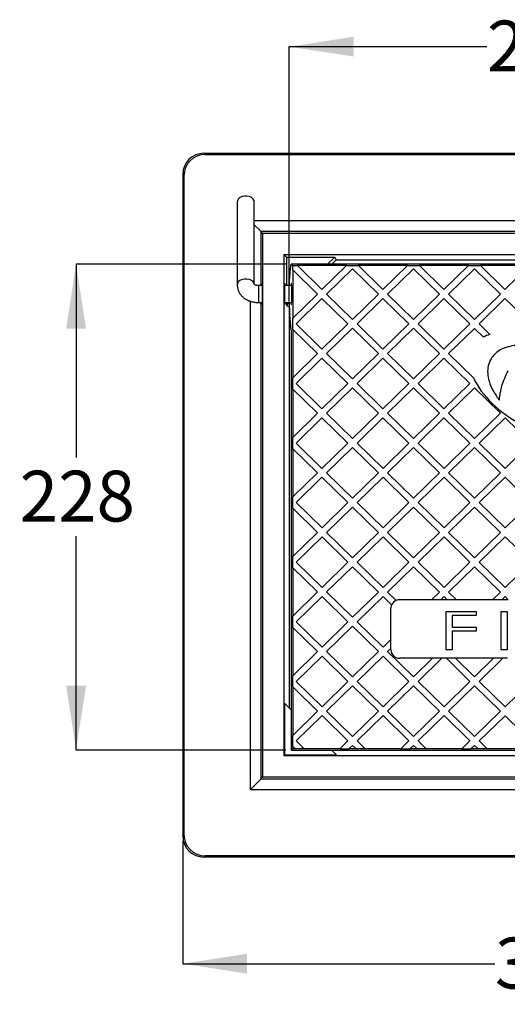
# Model space of a CAD drawing. Units: millimetres. Extents: x 84 to 181, y 32 to 180.
# Drawn here: x 84 to 130, y 87 to 180 of the extents above; entities that cross this region are included whole.
import ezdxf

# ---------------------------------------------------------------- set-up
doc = ezdxf.new("R2010")
doc.units = ezdxf.units.MM
doc.layers.add('DIMENSIONS', color=7, linetype='Continuous')
doc.styles.add('SLDTEXTSTYLE0', font='TXT', dxfattribs={"width": 0.7})
doc.dimstyles.new('SLDDIMSTYLE0', dxfattribs={"dimtxt": 6.0452, "dimasz": 2.686756, "dimexe": 0, "dimexo": 0.0625, "dimgap": 1.5113, "dimtad": 0, "dimtih": 1, "dimtoh": 1, "dimdec": 0, "dimlfac": 5, "dimrnd": 1e-09, "dimzin": 12, "dimdsep": 46, "dimtxsty": 'SLDTEXTSTYLE0', "dimsah": 1, "dimcen": 0.09, "dimadec": 0, "dimazin": 3, "dimtfac": 1, "dimtdec": 0, "dimtofl": 0, "dimtmove": 0, "dimatfit": 3, "dimfxl": 0, "dimfrac": 2, "dimtolj": 1, "dimtzin": 12, "dimarcsym": 0})

# ---------------------------------------------------------------- blocks, each defined once
blk = doc.blocks.new('_D')
at = {"layer": 'DIMENSIONS'}
for p, q in [((99.098, 102.505), (99.098, 91.008)), ((165.098, 102.505), (165.098, 91.008)), ((99.098, 91.008), (128.394, 91.008)), ((165.098, 91.008), (138.978, 91.008))]:
    blk.add_line(p, q, dxfattribs=at)
for points in [[(99.098, 91.008), (105.144, 90.078), (105.144, 91.938)], [(165.098, 91.008), (159.053, 91.938), (159.053, 90.078)]]:
    blk.add_solid(points, dxfattribs=at)
at = {"layer": 'DIMENSIONS', "insert": (128.394, 93.452), "char_height": 4.7625, "attachment_point": 1, "style": 'SLDTEXTSTYLE0'}
blk.add_mtext('330', dxfattribs=at)
blk = doc.blocks.new('_D_2')
at = {"layer": 'DIMENSIONS'}
for p, q in [((108.787, 156.608), (89.098, 156.608)), ((89.098, 156.608), (89.098, 138.492)), ((89.098, 111.046), (89.098, 131.101)), ((108.787, 111.046), (89.098, 111.046))]:
    blk.add_line(p, q, dxfattribs=at)
for points in [[(89.098, 156.608), (88.168, 150.563), (90.028, 150.563)], [(89.098, 111.046), (90.028, 117.091), (88.168, 117.091)]]:
    blk.add_solid(points, dxfattribs=at)
at = {"layer": 'DIMENSIONS', "insert": (83.807, 137.24), "char_height": 4.7625, "attachment_point": 1, "style": 'SLDTEXTSTYLE0'}
blk.add_mtext('228', dxfattribs=at)
blk = doc.blocks.new('_D_3')
at = {"layer": 'DIMENSIONS'}
for p, q in [((109.098, 153.113), (109.098, 177.008)), ((109.098, 177.008), (127.643, 177.008)), ((155.107, 177.008), (138.227, 177.008)), ((155.107, 150.908), (155.107, 177.008))]:
    blk.add_line(p, q, dxfattribs=at)
for points in [[(109.098, 177.008), (115.144, 176.078), (115.144, 177.938)], [(155.107, 177.008), (149.062, 177.938), (149.062, 176.078)]]:
    blk.add_solid(points, dxfattribs=at)
at = {"layer": 'DIMENSIONS', "insert": (127.643, 179.452), "char_height": 4.7625, "attachment_point": 1, "style": 'SLDTEXTSTYLE0'}
blk.add_mtext('230', dxfattribs=at)

msp = doc.modelspace()

# ---------------------------------------------------------------- linework, layer by layer
at = {"color": 7, "linetype": 'Continuous', "lineweight": 25}
for p, q in [((101.096, 167.008), (101.211, 166.892)), ((101.096, 167.008), (163.101, 167.008)), ((101.211, 166.892), (162.986, 166.892)), ((99.214, 164.895), (99.098, 165.01)), ((99.098, 165.01), (99.098, 103.005)), ((99.214, 164.895), (99.214, 103.12)), ((104.209, 162.434), (104.209, 154.656)), ((105.809, 154.741), (105.809, 162.434)), ((106.414, 159.692), (105.809, 160.297)), ((106.598, 159.508), (106.414, 159.692)), ((106.414, 159.692), (157.783, 159.692)), ((106.598, 159.508), (106.598, 108.508)), ((106.598, 159.508), (157.598, 159.508)), ((108.598, 157.508), (155.598, 157.508)), ((108.598, 157.508), (108.598, 110.508)), ((108.832, 157.274), (108.598, 157.508)), ((108.832, 157.274), (108.832, 154.608)), ((108.832, 157.274), (113.365, 157.274)), ((112.698, 156.608), (113.365, 157.274)), ((113.093, 156.608), (113.493, 157.008)), ((113.365, 157.274), (113.493, 157.008)), ((113.493, 157.008), (150.703, 157.008)), ((109.165, 155.917), (109.287, 156.608)), ((109.287, 156.608), (109.402, 156.492)), ((112.566, 156.608), (109.287, 156.608)), ((109.402, 156.492), (109.843, 156.492)), ((109.402, 156.492), (109.402, 156.084)), ((109.418, 156.069), (109.402, 156.084)), ((109.418, 156.069), (109.418, 151.546)), ((109.418, 156.069), (111.734, 153.807)), ((109.859, 156.477), (109.843, 156.492)), ((114.467, 156.477), (109.859, 156.477)), ((112.163, 154.227), (109.859, 156.477)), ((114.467, 156.477), (112.163, 154.227)), ((151.828, 156.608), (112.566, 156.608)), ((112.593, 153.807), (115.024, 156.182)), ((114.484, 156.492), (114.467, 156.477)), ((114.484, 156.492), (115.565, 156.492)), ((115.024, 156.182), (117.457, 153.807)), ((115.581, 156.477), (115.565, 156.492)), ((120.191, 156.477), (115.581, 156.477)), ((117.886, 154.226), (115.581, 156.477)), ((120.191, 156.477), (117.886, 154.226)), ((118.316, 153.807), (120.747, 156.181)), ((120.207, 156.492), (120.191, 156.477)), ((120.207, 156.492), (121.287, 156.492)), ((120.747, 156.181), (123.18, 153.806)), ((121.303, 156.477), (121.287, 156.492)), ((125.915, 156.477), (121.303, 156.477)), ((123.609, 154.225), (121.303, 156.477)), ((125.915, 156.477), (123.609, 154.225)), ((124.039, 153.806), (126.47, 156.18)), ((125.931, 156.492), (125.915, 156.477)), ((125.931, 156.492), (127.009, 156.492)), ((126.47, 156.18), (128.903, 153.805)), ((127.025, 156.477), (127.009, 156.492)), ((131.639, 156.477), (127.025, 156.477)), ((129.332, 154.224), (127.025, 156.477)), ((131.639, 156.477), (129.332, 154.224)), ((106.569, 154.608), (106.209, 154.608)), ((109.318, 154.608), (108.662, 154.608)), ((111.734, 153.807), (109.418, 151.546)), ((109.732, 151.014), (112.163, 153.388)), ((112.163, 153.388), (114.596, 151.013)), ((115.025, 151.432), (112.593, 153.807)), ((117.457, 153.807), (115.025, 151.432)), ((115.455, 151.013), (117.886, 153.387)), ((117.886, 153.387), (120.319, 151.012)), ((120.748, 151.431), (118.316, 153.807)), ((123.18, 153.806), (120.748, 151.431)), ((121.178, 151.012), (123.609, 153.386)), ((123.609, 153.386), (126.042, 151.011)), ((126.471, 151.431), (124.039, 153.806)), ((128.903, 153.805), (126.471, 151.431)), ((126.901, 151.011), (129.332, 153.386)), ((129.332, 153.386), (131.765, 151.01)), ((106.209, 153.008), (106.569, 153.008)), ((108.662, 153.008), (109.318, 153.008)), ((108.832, 153.008), (108.832, 152.741)), ((108.832, 152.741), (109.09, 153)), ((108.832, 152.741), (109.098, 152.613)), ((109.098, 152.613), (109.101, 152.615)), ((109.098, 152.613), (109.098, 115.008)), ((109.287, 150.408), (109.143, 151.867)), ((109.402, 151.531), (109.418, 151.546)), ((109.402, 151.531), (109.402, 150.497)), ((112.164, 148.639), (109.732, 151.014)), ((114.596, 151.013), (112.164, 148.639)), ((112.593, 148.219), (115.025, 150.594)), ((115.025, 150.594), (117.458, 148.218)), ((117.887, 148.638), (115.455, 151.013)), ((120.319, 151.012), (117.887, 148.638)), ((118.316, 148.218), (120.748, 150.593)), ((120.748, 150.593), (123.181, 148.218)), ((123.61, 148.637), (121.178, 151.012)), ((126.042, 151.011), (123.61, 148.637)), ((124.04, 148.218), (126.471, 150.592)), ((126.471, 150.592), (127.31, 149.773)), ((127.924, 150.012), (126.901, 151.011)), ((109.287, 150.408), (109.287, 111.046)), ((109.418, 150.482), (109.402, 150.497)), ((109.418, 150.482), (109.418, 145.957)), ((109.418, 150.482), (111.735, 148.219)), ((111.735, 148.219), (109.418, 145.957)), ((109.732, 145.426), (112.164, 147.8)), ((112.164, 147.8), (114.597, 145.425)), ((115.026, 145.844), (112.593, 148.219)), ((117.458, 148.218), (115.026, 145.844)), ((115.455, 145.425), (117.887, 147.799)), ((117.887, 147.799), (120.32, 145.424)), ((120.749, 145.843), (118.316, 148.218)), ((123.181, 148.218), (120.749, 145.843)), ((121.178, 145.424), (123.61, 147.798)), ((123.61, 147.798), (126.043, 145.423)), ((126.396, 145.917), (124.04, 148.218)), ((109.402, 145.942), (109.418, 145.957)), ((109.402, 145.942), (109.402, 144.91)), ((129.234, 145.735), (129.304, 145.906)), ((129.304, 145.906), (129.38, 146.081)), ((129.38, 146.081), (129.457, 146.26)), ((129.457, 146.26), (129.547, 146.436)), ((129.547, 146.436), (129.637, 146.609)), ((112.165, 143.051), (109.732, 145.426)), ((114.597, 145.425), (112.165, 143.051)), ((112.594, 142.631), (115.026, 145.006)), ((115.026, 145.006), (117.459, 142.63)), ((117.888, 143.05), (115.455, 145.425)), ((120.32, 145.424), (117.888, 143.05)), ((118.317, 142.63), (120.749, 145.005)), ((120.749, 145.005), (123.182, 142.629)), ((123.611, 143.049), (121.178, 145.424)), ((126.043, 145.423), (123.611, 143.049)), ((124.04, 142.629), (126.472, 145.004)), ((126.472, 145.004), (128.905, 142.629)), ((128.963, 144.879), (129.007, 145.045)), ((129.007, 145.045), (129.05, 145.218)), ((129.05, 145.218), (129.109, 145.386)), ((129.109, 145.386), (129.164, 145.558)), ((129.164, 145.558), (129.234, 145.735)), ((109.418, 144.894), (109.402, 144.91)), ((109.418, 144.894), (109.418, 140.368)), ((109.418, 144.894), (111.736, 142.631)), ((128.82, 143.925), (128.832, 144.078)), ((128.832, 144.078), (128.849, 144.233)), ((128.849, 144.233), (128.866, 144.391)), ((128.866, 144.391), (128.895, 144.553)), ((128.895, 144.553), (128.927, 144.712)), ((128.927, 144.712), (128.963, 144.879)), ((128.818, 143.854), (128.82, 143.925)), ((111.736, 142.631), (109.418, 140.368)), ((109.733, 139.838), (112.165, 142.212)), ((112.165, 142.212), (114.597, 139.837)), ((115.027, 140.256), (112.594, 142.631)), ((117.459, 142.63), (115.027, 140.256)), ((115.456, 139.837), (117.888, 142.211)), ((117.888, 142.211), (120.321, 139.836)), ((120.75, 140.255), (118.317, 142.63)), ((123.182, 142.629), (120.75, 140.255)), ((121.179, 139.836), (123.611, 142.21)), ((123.611, 142.21), (126.044, 139.835)), ((126.473, 140.254), (124.04, 142.629)), ((128.905, 142.629), (126.473, 140.254)), ((126.902, 139.835), (129.334, 142.209)), ((129.334, 142.209), (131.767, 139.834)), ((109.402, 140.353), (109.418, 140.368)), ((109.402, 140.353), (109.402, 139.323)), ((112.166, 137.462), (109.733, 139.838)), ((114.597, 139.837), (112.166, 137.462)), ((117.889, 137.462), (115.456, 139.837)), ((120.321, 139.836), (117.889, 137.462)), ((123.612, 137.461), (121.179, 139.836)), ((126.044, 139.835), (123.612, 137.461)), ((129.335, 137.46), (126.902, 139.835)), ((131.767, 139.834), (129.335, 137.46)), ((109.418, 139.307), (109.402, 139.323)), ((109.418, 139.307), (109.418, 134.779)), ((109.418, 139.307), (111.736, 137.043)), ((112.595, 137.043), (115.027, 139.417)), ((115.027, 139.417), (117.459, 137.042)), ((118.318, 137.042), (120.75, 139.417)), ((120.75, 139.417), (123.182, 137.041)), ((124.041, 137.041), (126.473, 139.416)), ((126.473, 139.416), (128.906, 137.041)), ((111.736, 137.043), (109.418, 134.779)), ((115.028, 134.668), (112.595, 137.043)), ((117.459, 137.042), (115.028, 134.668)), ((120.751, 134.667), (118.318, 137.042)), ((123.182, 137.041), (120.751, 134.667)), ((126.474, 134.666), (124.041, 137.041)), ((128.906, 137.041), (126.474, 134.666)), ((109.734, 134.249), (112.166, 136.624)), ((112.166, 136.624), (114.598, 134.249)), ((115.457, 134.249), (117.889, 136.623)), ((117.889, 136.623), (120.321, 134.248)), ((121.18, 134.248), (123.612, 136.622)), ((123.612, 136.622), (126.044, 134.247)), ((126.903, 134.247), (129.335, 136.621)), ((129.335, 136.621), (131.767, 134.246)), ((109.402, 134.764), (109.418, 134.779)), ((109.402, 134.764), (109.402, 133.735)), ((112.167, 131.874), (109.734, 134.249)), ((114.598, 134.249), (112.167, 131.874)), ((117.89, 131.873), (115.457, 134.249)), ((120.321, 134.248), (117.89, 131.873)), ((123.613, 131.873), (121.18, 134.248)), ((126.044, 134.247), (123.613, 131.873)), ((129.336, 131.872), (126.903, 134.247)), ((131.767, 134.246), (129.336, 131.872)), ((109.418, 133.72), (109.402, 133.735)), ((109.418, 133.72), (109.418, 129.19)), ((109.418, 133.72), (111.737, 131.455)), ((112.596, 131.455), (115.028, 133.829)), ((115.028, 133.829), (117.46, 131.454)), ((118.319, 131.454), (120.751, 133.828)), ((120.751, 133.828), (123.183, 131.453)), ((124.042, 131.453), (126.474, 133.828)), ((126.474, 133.828), (128.906, 131.452)), ((111.737, 131.455), (109.418, 129.19)), ((115.029, 129.08), (112.596, 131.455)), ((117.46, 131.454), (115.029, 129.08)), ((120.752, 129.079), (118.319, 131.454)), ((123.183, 131.453), (120.752, 129.079)), ((126.475, 129.078), (124.042, 131.453)), ((128.906, 131.452), (126.475, 129.078)), ((109.735, 128.661), (112.167, 131.036)), ((112.167, 131.036), (114.599, 128.66)), ((115.458, 128.66), (117.89, 131.035)), ((117.89, 131.035), (120.322, 128.66)), ((121.181, 128.66), (123.613, 131.034)), ((123.613, 131.034), (126.045, 128.659)), ((126.904, 128.659), (129.336, 131.033)), ((129.336, 131.033), (131.768, 128.658)), ((109.402, 129.175), (109.418, 129.19)), ((109.402, 129.175), (109.402, 128.148)), ((112.168, 126.286), (109.735, 128.661)), ((114.599, 128.66), (112.168, 126.286)), ((117.891, 126.285), (115.458, 128.66)), ((120.322, 128.66), (117.891, 126.285)), ((123.614, 126.284), (121.181, 128.66)), ((126.045, 128.659), (123.614, 126.284)), ((129.337, 126.284), (126.904, 128.659)), ((131.768, 128.658), (129.337, 126.284)), ((109.418, 128.133), (109.402, 128.148)), ((109.418, 128.133), (109.418, 123.601)), ((109.418, 128.133), (111.738, 125.867)), ((112.597, 125.867), (115.029, 128.241)), ((115.029, 128.241), (117.461, 125.866)), ((118.32, 125.866), (120.752, 128.24)), ((120.752, 128.24), (123.184, 125.865)), ((124.043, 125.865), (126.475, 128.239)), ((126.475, 128.239), (128.907, 125.864)), ((111.738, 125.867), (109.418, 123.601)), ((115.03, 123.492), (112.597, 125.867)), ((117.461, 125.866), (115.03, 123.492)), ((119.121, 125.084), (118.32, 125.866)), ((123.184, 125.865), (122.447, 125.146)), ((124.78, 125.146), (124.043, 125.865)), ((128.907, 125.864), (128.171, 125.146)), ((109.736, 123.073), (112.168, 125.448)), ((112.168, 125.448), (114.6, 123.072)), ((115.459, 123.072), (117.891, 125.447)), ((117.891, 125.447), (118.693, 124.663)), ((122.447, 125.146), (119.428, 125.146)), ((123.306, 125.146), (122.447, 125.146)), ((123.306, 125.146), (123.614, 125.446)), ((123.921, 125.146), (123.306, 125.146)), ((123.614, 125.446), (123.921, 125.146)), ((124.78, 125.146), (123.921, 125.146)), ((128.171, 125.146), (124.78, 125.146)), ((129.03, 125.146), (128.171, 125.146)), ((129.03, 125.146), (129.337, 125.445)), ((129.643, 125.146), (129.03, 125.146)), ((129.337, 125.445), (129.643, 125.146)), ((118.628, 121.416), (118.628, 124.346)), ((123.808, 120.446), (123.808, 124.046)), ((123.808, 124.046), (126.624, 124.046)), ((126.624, 124.046), (126.624, 123.676)), ((128.987, 120.446), (128.987, 124.046)), ((128.987, 124.046), (129.541, 124.046)), ((129.541, 124.046), (129.541, 120.446)), ((109.402, 123.586), (109.418, 123.601)), ((109.402, 123.586), (109.402, 122.561)), ((112.168, 120.698), (109.736, 123.073)), ((114.6, 123.072), (112.168, 120.698)), ((117.891, 120.697), (115.459, 123.072)), ((126.624, 123.676), (124.362, 123.676)), ((124.362, 123.676), (124.362, 122.569)), ((109.418, 122.545), (109.402, 122.561)), ((109.418, 122.545), (109.418, 118.012)), ((109.418, 122.545), (111.739, 120.279)), ((112.598, 120.279), (115.03, 122.653)), ((115.03, 122.653), (117.462, 120.278)), ((124.362, 122.569), (126.624, 122.569)), ((126.624, 122.2), (124.362, 122.2)), ((124.362, 122.2), (124.362, 120.446)), ((126.624, 122.569), (126.624, 122.2)), ((118.628, 121.416), (117.891, 120.697)), ((118.628, 120.578), (118.628, 121.416)), ((111.739, 120.279), (109.418, 118.012)), ((115.03, 117.904), (112.598, 120.279)), ((117.462, 120.278), (115.03, 117.904)), ((118.321, 120.278), (118.628, 120.578)), ((120.753, 117.903), (118.321, 120.278)), ((118.628, 120.446), (118.628, 120.578)), ((124.362, 120.446), (123.808, 120.446)), ((129.541, 120.446), (128.987, 120.446)), ((109.737, 117.485), (112.168, 119.859)), ((112.168, 119.859), (114.601, 117.484)), ((115.46, 117.484), (117.891, 119.859)), ((117.891, 119.859), (120.324, 117.483)), ((122.539, 119.646), (119.428, 119.646)), ((122.539, 119.646), (120.753, 117.903)), ((121.183, 117.483), (123.397, 119.646)), ((123.397, 119.646), (122.539, 119.646)), ((123.832, 119.646), (123.397, 119.646)), ((123.832, 119.646), (126.047, 117.483)), ((124.69, 119.646), (123.832, 119.646)), ((126.476, 117.902), (124.69, 119.646)), ((128.262, 119.646), (124.69, 119.646)), ((128.262, 119.646), (126.476, 117.902)), ((126.906, 117.483), (129.121, 119.646)), ((129.121, 119.646), (128.262, 119.646)), ((129.554, 119.646), (129.121, 119.646)), ((109.402, 117.997), (109.418, 118.012)), ((109.402, 117.997), (109.402, 116.974)), ((112.169, 115.11), (109.737, 117.485)), ((114.601, 117.484), (112.169, 115.11)), ((117.892, 115.109), (115.46, 117.484)), ((120.324, 117.483), (117.892, 115.109)), ((123.615, 115.108), (121.183, 117.483)), ((126.047, 117.483), (123.615, 115.108)), ((129.338, 115.107), (126.906, 117.483)), ((131.77, 117.482), (129.338, 115.107)), ((109.418, 116.958), (109.402, 116.974)), ((109.418, 116.958), (109.418, 112.423)), ((109.418, 116.958), (111.74, 114.691)), ((112.599, 114.691), (115.03, 117.065)), ((115.03, 117.065), (117.463, 114.69)), ((118.322, 114.69), (120.753, 117.064)), ((120.753, 117.064), (123.186, 114.689)), ((124.045, 114.689), (126.476, 117.063)), ((126.476, 117.063), (128.909, 114.688)), ((108.685, 110.594), (108.685, 115.421)), ((109.287, 114.82), (108.685, 115.421)), ((111.74, 114.691), (109.418, 112.423)), ((115.031, 112.315), (112.599, 114.691)), ((117.463, 114.69), (115.031, 112.315)), ((120.754, 112.315), (118.322, 114.69)), ((123.186, 114.689), (120.754, 112.315)), ((126.477, 112.314), (124.045, 114.689)), ((128.909, 114.688), (126.477, 112.314)), ((109.738, 111.897), (112.169, 114.271)), ((112.169, 114.271), (114.602, 111.896)), ((115.461, 111.896), (117.892, 114.27)), ((117.892, 114.27), (120.325, 111.895)), ((121.184, 111.895), (123.615, 114.27)), ((123.615, 114.27), (126.048, 111.894)), ((126.907, 111.894), (129.338, 114.269)), ((129.338, 114.269), (130.947, 112.698)), ((109.402, 112.408), (109.418, 112.423)), ((109.402, 112.408), (109.402, 111.386)), ((110.475, 111.177), (109.738, 111.897)), ((114.602, 111.896), (113.865, 111.177)), ((116.197, 111.177), (115.461, 111.896)), ((120.325, 111.895), (119.589, 111.177)), ((121.92, 111.177), (121.184, 111.895)), ((126.048, 111.894), (125.313, 111.177)), ((127.642, 111.177), (126.907, 111.894)), ((109.418, 111.177), (109.287, 111.046)), ((109.287, 111.046), (131.078, 111.046)), ((109.418, 111.371), (109.402, 111.386)), ((109.418, 111.371), (109.418, 111.177)), ((109.418, 111.371), (109.616, 111.177)), ((109.418, 111.177), (109.616, 111.177)), ((109.616, 111.177), (109.633, 111.161)), ((110.491, 111.161), (109.633, 111.161)), ((110.491, 111.161), (110.475, 111.177)), ((110.475, 111.177), (113.865, 111.177)), ((113.512, 110.594), (113.06, 111.046)), ((151.098, 111.008), (113.098, 111.008)), ((113.865, 111.177), (113.849, 111.161)), ((113.849, 111.161), (114.708, 111.161)), ((114.708, 111.161), (114.724, 111.177)), ((114.724, 111.177), (115.031, 111.477)), ((114.724, 111.177), (115.339, 111.177)), ((115.031, 111.477), (115.339, 111.177)), ((115.339, 111.177), (115.355, 111.161)), ((116.214, 111.161), (115.355, 111.161)), ((116.214, 111.161), (116.197, 111.177)), ((116.197, 111.177), (119.589, 111.177)), ((119.589, 111.177), (119.573, 111.161)), ((119.573, 111.161), (120.432, 111.161)), ((120.432, 111.161), (120.448, 111.177)), ((120.448, 111.177), (120.754, 111.476)), ((120.448, 111.177), (121.061, 111.177)), ((120.754, 111.476), (121.061, 111.177)), ((121.061, 111.177), (121.077, 111.161)), ((121.936, 111.161), (121.077, 111.161)), ((121.936, 111.161), (121.92, 111.177)), ((121.92, 111.177), (125.313, 111.177)), ((125.313, 111.177), (125.297, 111.161)), ((125.297, 111.161), (126.156, 111.161)), ((126.156, 111.161), (126.172, 111.177)), ((126.172, 111.177), (126.477, 111.475)), ((126.172, 111.177), (126.783, 111.177)), ((126.477, 111.475), (126.783, 111.177)), ((126.783, 111.177), (126.799, 111.161)), ((127.658, 111.161), (126.799, 111.161)), ((127.658, 111.161), (127.642, 111.177)), ((127.642, 111.177), (130.947, 111.177)), ((108.598, 110.508), (108.685, 110.594)), ((155.598, 110.508), (108.598, 110.508)), ((108.685, 110.594), (113.512, 110.594)), ((105.414, 107.323), (106.414, 108.323)), ((106.414, 108.323), (106.598, 108.508)), ((157.783, 108.323), (106.414, 108.323)), ((157.598, 108.508), (106.598, 108.508)), ((158.783, 107.323), (105.414, 107.323)), ((99.098, 103.005), (99.214, 103.12)), ((101.211, 101.123), (101.096, 101.008)), ((163.101, 101.008), (101.096, 101.008)), ((162.986, 101.123), (101.211, 101.123))]:
    msp.add_line(p, q, dxfattribs=at)
at = {"color": 8, "linetype": 'Continuous', "lineweight": 25}
for p, q in [((105.809, 160.692), (158.783, 160.692)), ((106.414, 159.692), (106.414, 154.608)), ((106.209, 154.608), (106.209, 153.008)), ((105.414, 153.143), (105.414, 107.323)), ((106.414, 153.008), (106.414, 108.323))]:
    msp.add_line(p, q, dxfattribs=at)
at = {"color": 7, "linetype": 'Continuous', "lineweight": 25, "flags": 128}
msp.add_lwpolyline([(105.809, 162.434), (105.789, 162.56), (105.702, 162.717), (105.554, 162.849), (105.356, 162.944), (105.129, 162.994), (104.89, 162.994), (104.662, 162.944), (104.465, 162.849), (104.317, 162.717), (104.229, 162.56), (104.209, 162.434)], dxfattribs=at)
at = {"color": 8, "linetype": 'Continuous', "lineweight": 25, "flags": 128}
msp.add_lwpolyline([(105.801, 154.739), (105.789, 154.782), (105.702, 154.939), (105.554, 155.071), (105.356, 155.166), (105.129, 155.216), (104.89, 155.216), (104.662, 155.166), (104.465, 155.071), (104.317, 154.939), (104.229, 154.782), (104.209, 154.656)], dxfattribs=at)
at = {"color": 7, "linetype": 'Continuous', "lineweight": 25}
for centre, start, end in [((119.428, 124.346), 156.64819, 180), ((119.428, 124.346), 112.59157, 156.64819), ((119.428, 124.346), 90, 112.59157), ((119.428, 120.446), 180, 270)]:
    msp.add_arc(centre, 0.8, start, end, dxfattribs=at)
for centre, major_axis, ratio, start_param, end_param in [((101.101, 165.005), (1.418, -1.418), 0.997265, 2.357564, 3.925621), ((101.216, 164.89), (1.418, -1.418), 0.997265, 2.357564, 3.925621), ((109.197, 153.808), (0, 2.2), 0.052408, 0.28875, 1.198628), ((106.559, 153.808), (0, 1), 0.015632, 4.712389, 6.926686), ((108.682, 153.808), (0, 1), 0.033333, 5.639684, 10.068279), ((109.287, 153.808), (0, 1), 0.052408, 4.712389, 6.926686), ((106.559, 153.808), (0, 1), 0.015632, 2.498092, 4.712389), ((109.287, 153.808), (0, 1), 0.052408, 2.498092, 4.712389), ((109.197, 153.808), (0, 2.2), 0.052408, 1.946953, 2.651635), ((132.193, 145.292), (5.863, -3.599), 0.565175, 2.663412, 2.810442), ((132.193, 145.292), (5.863, -3.599), 0.565175, 3.84014, 4.821508), ((101.101, 103.01), (-1.418, -1.418), 0.997265, 5.499157, 7.067214), ((101.216, 103.126), (-1.418, -1.418), 0.997265, 5.499157, 7.067214)]:
    msp.add_ellipse(centre, major_axis=major_axis, ratio=ratio, start_param=start_param, end_param=end_param, dxfattribs=at)
for points, knots in [([(104.209, 154.656), (104.213, 154.58), (104.221, 154.409), (104.293, 154.152), (104.419, 153.895), (104.594, 153.662), (104.812, 153.457), (105.072, 153.284), (105.367, 153.148), (105.69, 153.055), (105.976, 153.013), (106.15, 153.009), (106.209, 153.008)], [0, 0, 0, 0, 0.082323, 0.184512, 0.286246, 0.389096, 0.494322, 0.602572, 0.713676, 0.826829, 0.941131, 1, 1, 1, 1]), ([(106.209, 154.608), (106.185, 154.608), (106.109, 154.61), (105.986, 154.632), (105.869, 154.678), (105.801, 154.721), (105.786, 154.745), (105.79, 154.738), (105.79, 154.738)], [0, 0, 0, 0, 0.102526, 0.318887, 0.537057, 0.75498, 0.988568, 1, 1, 1, 1]), ([(131.684, 148.917), (131.392, 148.954), (130.828, 149.025), (130.007, 148.966), (129.314, 148.788), (128.762, 148.51), (128.329, 148.173), (128.126, 147.879), (128.024, 147.732)], [0, 0, 0, 0, 0.216238, 0.416696, 0.601803, 0.738231, 0.869521, 1, 1, 1, 1]), ([(128.024, 147.732), (127.925, 147.522), (127.723, 147.095), (127.683, 146.361), (127.83, 145.558), (128.198, 144.688), (128.605, 144.141), (128.818, 143.854)], [0, 0, 0, 0, 0.165044, 0.333798, 0.513986, 0.745789, 1, 1, 1, 1])]:
    msp.add_open_spline(points, degree=3, knots=knots, dxfattribs=at)

# ---------------------------------------------------------------- dimensions: what is measured, and where the dimension line sits
at = {"layer": 'DIMENSIONS'}
for base, p1, p2, picture, middle in [((109.098, 177.008), (155.107, 150.408), (109.098, 152.613), '_D_3', (132.935, 177.008)), ((99.098, 91.008), (165.098, 103.005), (99.098, 103.005), '_D', (133.686, 91.008))]:
    dim = msp.add_linear_dim(base=base, p1=p1, p2=p2, dimstyle='SLDDIMSTYLE0', dxfattribs=at)
    dim.commit()
    dim.dimension.update_dxf_attribs({"geometry": picture, "text_midpoint": middle, "dimtype": 160})
dim = msp.add_linear_dim(base=(89.098, 111.046), p1=(109.287, 156.608), p2=(109.287, 111.046), angle=90, dimstyle='SLDDIMSTYLE0', dxfattribs=at)
dim.commit()
dim.dimension.update_dxf_attribs({"geometry": '_D_2', "text_midpoint": (89.098, 134.797), "dimtype": 160})

doc.saveas('drawing.dxf')
